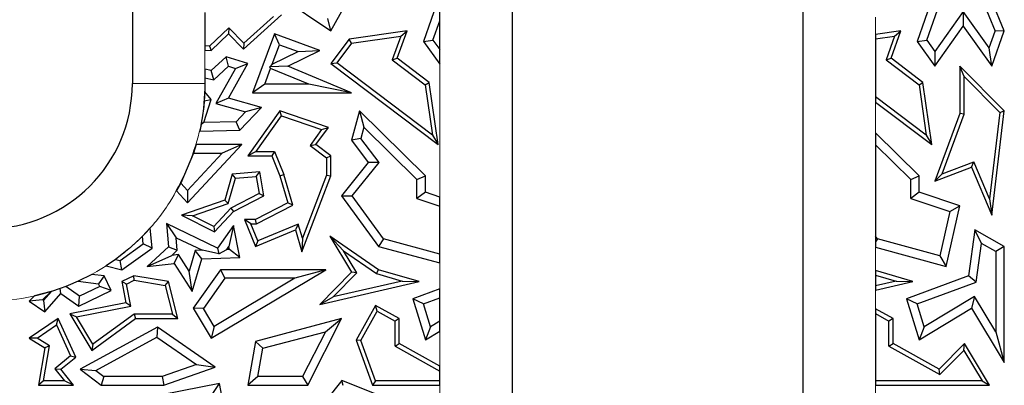
# Model space of a CAD drawing. Units: millimetres. Extents: x 0 to 420, y 0 to 297.
# Drawn here: x 120 to 128, y 133 to 136 of the extents above; entities that cross this region are included whole.
import ezdxf

# ---------------------------------------------------------------- set-up
doc = ezdxf.new("R2010")
doc.units = ezdxf.units.MM

msp = doc.modelspace()

# ---------------------------------------------------------------- linework, layer by layer
at = {"color": 7, "linetype": 'Continuous', "lineweight": 25}
for p, q in [((121.0999, 145.3186), (121.0999, 135.1186)), ((124.2399, 132.5186), (124.2399, 145.3186)), ((126.6399, 145.3186), (126.6399, 132.5186)), ((122.1531, 135.9507), (122.7403, 135.5538)), ((127.7308, 135.8844), (127.5851, 135.4656)), ((122.7403, 135.5538), (122.9112, 135.8614)), ((123.6399, 135.8531), (123.5051, 135.4656)), ((123.6399, 135.6385), (123.6399, 135.8531)), ((127.6637, 135.477), (127.7906, 135.8416)), ((128.1244, 135.8057), (128.2292, 135.5518)), ((128.3047, 135.5538), (128.2019, 135.8029)), ((121.6999, 135.7071), (121.6999, 135.431)), ((127.9636, 135.7143), (127.7303, 135.3843)), ((128.1802, 135.4129), (127.9636, 135.7143)), ((127.9636, 135.7143), (127.964, 135.5928)), ((122.0186, 135.4031), (122.3327, 135.6868)), ((122.2656, 135.6738), (122.0203, 135.4522)), ((122.7403, 135.5538), (122.716, 135.6553)), ((123.5837, 135.477), (123.6399, 135.6385)), ((123.6399, 135.3988), (123.6399, 135.6385)), ((121.8964, 135.5806), (121.7383, 135.4282)), ((121.8964, 135.5806), (121.8955, 135.5307)), ((122.0203, 135.4522), (121.8964, 135.5806)), ((123.3705, 135.5538), (122.8926, 135.4862)), ((123.2893, 135.3276), (123.3705, 135.5538)), ((123.3176, 135.5107), (123.3705, 135.5538)), ((127.4505, 135.5538), (127.2399, 135.524)), ((127.3693, 135.3276), (127.4505, 135.5538)), ((127.3976, 135.5107), (127.4505, 135.5538)), ((127.7308, 135.2628), (127.964, 135.5928)), ((127.964, 135.5928), (128.2019, 135.2619)), ((128.1802, 135.4129), (128.2292, 135.5518)), ((128.2019, 135.2619), (128.3047, 135.5538)), ((128.3047, 135.5538), (128.2292, 135.5518)), ((121.7514, 135.3918), (121.8955, 135.5307)), ((121.8955, 135.5307), (122.0186, 135.4031)), ((122.2736, 135.5307), (122.0928, 135.043)), ((122.3152, 135.4401), (122.2736, 135.5307)), ((122.6483, 135.3918), (122.2736, 135.5307)), ((122.8926, 135.4862), (122.7403, 135.2832)), ((122.912, 135.4533), (122.8926, 135.4862)), ((122.912, 135.4533), (123.3176, 135.5107)), ((123.3176, 135.5107), (123.2474, 135.3152)), ((123.5051, 135.4656), (123.5837, 135.477)), ((123.5051, 135.4656), (123.6399, 135.278)), ((123.5837, 135.477), (123.6399, 135.3988)), ((127.2399, 135.524), (127.2399, 135.4884)), ((127.2399, 135.4884), (127.3976, 135.5107)), ((127.2399, 135.4884), (127.2399, 135.0099)), ((127.3976, 135.5107), (127.3274, 135.3152)), ((127.5851, 135.4656), (127.6637, 135.477)), ((127.5851, 135.4656), (127.7308, 135.2628)), ((127.6637, 135.477), (127.7303, 135.3843)), ((121.7383, 135.4282), (121.6999, 135.431)), ((121.6999, 135.431), (121.6999, 135.3956)), ((121.6999, 135.3956), (121.7514, 135.3918)), ((121.7383, 135.4282), (121.7514, 135.3918)), ((122.0203, 135.4522), (122.0186, 135.4031)), ((122.255, 135.2775), (122.3152, 135.4401)), ((122.255, 135.2775), (122.4697, 135.3828)), ((122.3152, 135.4401), (122.4697, 135.3828)), ((122.3835, 135.2619), (122.6483, 135.3918)), ((122.4697, 135.3828), (122.6483, 135.3918)), ((122.912, 135.4533), (122.7896, 135.2901)), ((123.6399, 135.278), (123.6399, 135.3988)), ((127.7303, 135.3843), (127.7308, 135.2628)), ((128.2019, 135.2619), (128.1802, 135.4129)), ((121.8759, 135.3408), (121.7514, 135.2257)), ((121.8935, 135.261), (121.8759, 135.3408)), ((122.0545, 135.2832), (121.8759, 135.3408)), ((123.2474, 135.3152), (123.2893, 135.3276)), ((123.2474, 135.3152), (123.52, 135.1088)), ((123.5528, 135.1282), (123.2893, 135.3276)), ((127.3274, 135.3152), (127.3693, 135.3276)), ((127.3274, 135.3152), (127.6, 135.1088)), ((127.6328, 135.1282), (127.3693, 135.3276)), ((121.7514, 135.2257), (121.6999, 135.2368)), ((121.6999, 135.2368), (121.6999, 135.1646)), ((121.7724, 135.149), (121.7514, 135.2257)), ((121.8935, 135.261), (121.7724, 135.149)), ((121.9511, 135.2424), (121.7906, 134.9538)), ((121.8935, 135.261), (121.9511, 135.2424)), ((121.8955, 134.9973), (122.0545, 135.2832)), ((121.9511, 135.2424), (122.0545, 135.2832)), ((122.1942, 135.1136), (122.2426, 135.244)), ((122.255, 135.2775), (122.2368, 135.2573)), ((122.3835, 135.2619), (122.2368, 135.2573)), ((122.2426, 135.244), (122.2368, 135.2573)), ((122.5571, 135.1136), (122.2426, 135.244)), ((122.9112, 135.043), (122.3835, 135.2619)), ((122.7403, 135.2832), (122.7896, 135.2901)), ((122.7403, 135.2832), (123.6257, 134.6132)), ((123.5788, 134.6929), (122.7896, 135.2901)), ((127.9729, 135.177), (127.9376, 135.2628)), ((128.3047, 134.8921), (127.9376, 135.2628)), ((127.9376, 135.2628), (127.9376, 134.8707)), ((121.6999, 135.1646), (121.7724, 135.149)), ((121.6999, 135.1646), (121.6999, 135.1186)), ((127.9729, 135.177), (128.2676, 134.8793)), ((127.9729, 134.8644), (127.9729, 135.177)), ((121.6986, 135.0497), (121.6942, 134.9757)), ((121.6999, 135.1186), (121.6986, 135.0497)), ((121.7526, 134.9876), (121.6986, 135.0497)), ((122.1942, 135.1136), (122.0928, 135.043)), ((122.5571, 135.1136), (122.1942, 135.1136)), ((122.9112, 135.043), (122.5571, 135.1136)), ((123.52, 135.1088), (123.5528, 135.1282)), ((123.52, 135.1088), (123.5788, 134.6929)), ((123.6257, 134.6132), (123.5528, 135.1282)), ((127.6, 135.1088), (127.6328, 135.1282)), ((127.6, 135.1088), (127.6588, 134.6929)), ((127.7057, 134.6132), (127.6328, 135.1282)), ((121.6911, 134.7968), (121.7526, 134.9876)), ((121.6942, 134.9757), (121.7526, 134.9876)), ((121.8955, 134.9973), (121.7906, 134.9538)), ((122.168, 134.92), (121.8955, 134.9973)), ((122.0928, 135.043), (122.9112, 135.043)), ((127.6588, 134.6929), (127.2399, 135.0099)), ((127.2399, 135.0099), (127.2399, 134.9657)), ((121.7906, 134.9538), (122.0354, 134.8843)), ((121.9873, 134.733), (122.168, 134.92)), ((122.168, 134.92), (122.0354, 134.8843)), ((122.3186, 134.8921), (122.0545, 134.5214)), ((122.3321, 134.8502), (122.3186, 134.8921)), ((122.7194, 134.7563), (122.3186, 134.8921)), ((122.9768, 134.8921), (122.9112, 134.6503)), ((122.9768, 134.8921), (123.0132, 134.757)), ((123.5215, 134.3543), (122.9768, 134.8921)), ((127.2399, 134.9657), (127.7057, 134.6132)), ((128.2019, 134.0301), (128.3047, 134.8921)), ((128.2676, 134.8793), (128.3047, 134.8921)), ((121.9568, 134.8029), (122.0354, 134.8843)), ((122.1229, 134.5566), (122.3321, 134.8502)), ((122.3321, 134.8502), (122.6631, 134.7381)), ((127.9376, 134.8707), (127.7308, 134.3106)), ((127.7908, 134.3712), (127.9729, 134.8644)), ((127.9729, 134.8644), (127.9376, 134.8707)), ((128.2676, 134.8793), (128.1826, 134.1663)), ((121.6676, 134.7793), (121.6564, 134.7255)), ((121.6564, 134.7255), (121.9873, 134.733)), ((121.6911, 134.7968), (121.6676, 134.7793)), ((121.9568, 134.8029), (121.6911, 134.7968)), ((121.9873, 134.733), (121.9568, 134.8029)), ((122.6631, 134.7381), (122.5686, 134.6055)), ((122.6174, 134.6132), (122.7194, 134.7563)), ((122.6631, 134.7381), (122.7194, 134.7563)), ((123.0132, 134.757), (122.9883, 134.6652)), ((123.0132, 134.757), (123.451, 134.3248)), ((122.9883, 134.6652), (122.9112, 134.6503)), ((122.9112, 134.6503), (123.0497, 134.4665)), ((123.139, 134.4651), (122.9883, 134.6652)), ((123.5788, 134.6929), (123.6257, 134.6132)), ((127.6015, 134.3543), (127.2399, 134.7113)), ((127.2399, 134.7113), (127.2399, 134.6122)), ((127.6588, 134.6929), (127.7057, 134.6132)), ((121.5569, 134.1308), (122.0034, 134.6132)), ((121.6275, 134.6132), (121.6053, 134.5426)), ((122.0034, 134.6132), (121.6275, 134.6132)), ((122.0034, 134.6132), (121.842, 134.5426)), ((122.5686, 134.6055), (122.6174, 134.6132)), ((122.5686, 134.6055), (122.7054, 134.5037)), ((122.7406, 134.5214), (122.6174, 134.6132)), ((127.2399, 134.6122), (127.531, 134.3248)), ((127.2399, 134.6122), (127.2399, 133.856)), ((121.6053, 134.5426), (121.5007, 134.2955)), ((121.842, 134.5426), (121.5569, 134.2347)), ((121.6053, 134.5426), (121.842, 134.5426)), ((122.1229, 134.5566), (122.0545, 134.5214)), ((122.0545, 134.5214), (122.2515, 134.5214)), ((122.1229, 134.5566), (122.2754, 134.5566)), ((122.2754, 134.5566), (122.2515, 134.5214)), ((122.2515, 134.5214), (122.3186, 134.3543)), ((122.2754, 134.5566), (122.352, 134.3658)), ((122.7054, 134.5037), (122.7406, 134.5214)), ((122.7054, 134.5037), (122.7054, 134.3608)), ((122.7406, 134.3543), (122.7406, 134.5214)), ((123.0497, 134.4665), (122.8286, 134.191)), ((122.9174, 134.189), (123.139, 134.4651)), ((123.139, 134.4651), (123.0497, 134.4665)), ((127.7308, 134.3106), (128.0344, 134.4264)), ((127.7908, 134.3712), (128.0536, 134.4715)), ((128.0344, 134.4264), (128.0536, 134.4715)), ((128.0344, 134.4264), (128.2019, 134.0301)), ((128.1826, 134.1663), (128.0536, 134.4715)), ((121.9243, 134.3686), (121.8635, 134.1544)), ((121.8924, 134.1271), (121.9516, 134.3356)), ((122.1531, 134.3882), (121.9243, 134.3686)), ((121.9516, 134.3356), (121.9243, 134.3686)), ((121.9516, 134.3356), (122.1237, 134.3503)), ((122.1237, 134.3503), (122.1531, 134.3882)), ((122.1237, 134.3503), (122.1471, 134.2104)), ((122.1861, 134.191), (122.1531, 134.3882)), ((122.3186, 134.3543), (122.352, 134.3658)), ((122.3186, 134.3543), (122.3835, 134.1308)), ((122.4254, 134.1127), (122.352, 134.3658)), ((122.5005, 133.7278), (122.7406, 134.3543)), ((122.7054, 134.3608), (122.5051, 133.8384)), ((122.7054, 134.3608), (122.7406, 134.3543)), ((123.451, 134.3248), (123.5215, 134.3543)), ((123.451, 134.1685), (123.451, 134.3248)), ((123.5215, 134.2193), (123.5215, 134.3543)), ((127.531, 134.3248), (127.6015, 134.3543)), ((127.531, 134.1685), (127.531, 134.3248)), ((127.6015, 134.2193), (127.6015, 134.3543)), ((127.7908, 134.3712), (127.7308, 134.3106)), ((121.5007, 134.2955), (121.4652, 134.23)), ((121.5569, 134.2347), (121.5007, 134.2955)), ((121.4652, 134.23), (121.5569, 134.1308)), ((121.8635, 134.1544), (121.506, 134.0301)), ((121.5569, 134.2347), (121.5569, 134.1308)), ((121.8635, 134.1544), (121.8924, 134.1271)), ((122.1471, 134.2104), (121.9138, 134.0884)), ((121.9355, 134.06), (122.1861, 134.191)), ((122.1471, 134.2104), (122.1861, 134.191)), ((122.8286, 134.191), (122.9174, 134.189)), ((122.8286, 134.191), (123.134, 133.7718)), ((123.1764, 133.8333), (122.9174, 134.189)), ((123.5215, 134.2193), (123.451, 134.1685)), ((123.451, 134.1685), (123.6399, 134.1054)), ((123.6399, 134.1797), (123.5215, 134.2193)), ((123.6399, 134.1054), (123.6399, 134.1797)), ((127.6015, 134.2193), (127.531, 134.1685)), ((127.531, 134.1685), (127.8546, 134.0604)), ((127.9376, 134.107), (127.6015, 134.2193)), ((128.1826, 134.1663), (128.2019, 134.0301)), ((121.5962, 134.0241), (121.8924, 134.1271)), ((121.9138, 134.0884), (121.7723, 133.9355)), ((121.9138, 134.0884), (121.9355, 134.06)), ((122.3835, 134.1308), (122.1162, 133.994)), ((122.1247, 133.9587), (122.4254, 134.1127)), ((122.4254, 134.1127), (122.3835, 134.1308)), ((123.6399, 133.7075), (123.6399, 134.1054)), ((127.8232, 133.6063), (127.9376, 134.107)), ((127.8546, 134.0604), (127.9376, 134.107)), ((121.5962, 134.0241), (121.506, 134.0301)), ((121.506, 134.0301), (121.7801, 133.8921)), ((121.7723, 133.9355), (121.5962, 134.0241)), ((121.7801, 133.8921), (121.9355, 134.06)), ((122.0254, 133.994), (122.1162, 133.7718)), ((122.0779, 133.9587), (122.0254, 133.994)), ((122.1162, 133.994), (122.0254, 133.994)), ((122.1247, 133.9587), (122.1162, 133.994)), ((127.8546, 134.0604), (127.7708, 133.6937)), ((121.2475, 133.9253), (121.1835, 133.8567)), ((121.2642, 133.758), (121.2475, 133.9253)), ((121.3832, 133.9605), (121.3985, 133.7683)), ((121.3832, 133.9605), (121.4632, 133.8436)), ((121.8031, 133.758), (121.3832, 133.9605)), ((121.7723, 133.9355), (121.7801, 133.8921)), ((121.9355, 133.9442), (121.8031, 133.758)), ((121.9355, 133.9442), (121.8978, 133.7694)), ((121.9873, 133.6787), (121.9355, 133.9442)), ((122.1355, 133.8177), (122.0779, 133.9587)), ((122.0779, 133.9587), (122.1247, 133.9587)), ((122.4712, 133.9549), (122.1355, 133.8177)), ((122.4712, 133.9549), (122.4483, 133.9074)), ((122.5051, 133.8384), (122.4712, 133.9549)), ((121.1899, 133.7917), (121.1835, 133.8567)), ((121.4715, 133.7395), (121.4632, 133.8436)), ((121.4632, 133.8436), (121.6798, 133.7392)), ((122.1162, 133.7718), (122.4483, 133.9074)), ((122.4483, 133.9074), (122.5005, 133.7278)), ((122.5051, 133.8384), (122.5005, 133.7278)), ((122.8458, 133.7347), (122.7311, 133.8567)), ((123.134, 133.5789), (122.7311, 133.8567)), ((122.7311, 133.8567), (122.9112, 133.558)), ((123.1764, 133.8333), (123.134, 133.7718)), ((123.6399, 133.7075), (123.1764, 133.8333)), ((127.2564, 133.8333), (127.2399, 133.856)), ((127.2399, 133.856), (127.2399, 133.8094)), ((127.2564, 133.8333), (127.2399, 133.8094)), ((127.7708, 133.6937), (127.2564, 133.8333)), ((128.0614, 133.9074), (128.009, 133.5277)), ((128.1172, 133.7956), (128.0614, 133.9074)), ((128.3047, 133.7718), (128.0614, 133.9074)), ((120.9987, 133.6552), (121.1899, 133.7917)), ((121.0131, 133.5789), (121.2642, 133.758)), ((121.2642, 133.758), (121.1899, 133.7917)), ((121.3985, 133.7683), (121.2212, 133.6063)), ((121.3985, 133.7683), (121.4715, 133.7395)), ((121.8031, 133.758), (121.8153, 133.7106)), ((121.881, 133.7458), (121.8978, 133.7694)), ((121.9023, 133.7465), (121.8978, 133.7694)), ((122.1355, 133.8177), (122.1162, 133.7718)), ((123.134, 133.7718), (123.6399, 133.6344)), ((127.2399, 133.8094), (127.2399, 133.7647)), ((127.2399, 133.7647), (127.8232, 133.6063)), ((128.0731, 133.4762), (128.1172, 133.7956)), ((128.2341, 133.7303), (128.1172, 133.7956)), ((128.3047, 133.7718), (128.2341, 133.7303)), ((128.3047, 132.8117), (128.3047, 133.7718)), ((121.2212, 133.6063), (121.4257, 133.6976)), ((121.4715, 133.7395), (121.4257, 133.6976)), ((121.482, 133.7033), (121.4257, 133.6976)), ((121.4458, 133.6288), (121.482, 133.7033)), ((121.5694, 133.5662), (121.482, 133.7033)), ((121.62, 133.7373), (121.5694, 133.5662)), ((121.5932, 133.3979), (121.6732, 133.6684)), ((121.6798, 133.7392), (121.62, 133.7373)), ((121.6732, 133.6684), (121.62, 133.7373)), ((121.6732, 133.6684), (121.9873, 133.6787)), ((121.8153, 133.7106), (121.6798, 133.7392)), ((121.8153, 133.7106), (121.881, 133.7458)), ((121.9023, 133.7465), (121.881, 133.7458)), ((121.9873, 133.6787), (121.9023, 133.7465)), ((122.8458, 133.7347), (123.1186, 133.5466)), ((122.9555, 133.5528), (122.8458, 133.7347)), ((123.6399, 133.6344), (123.6399, 133.7075)), ((127.7708, 133.6937), (127.8232, 133.6063)), ((128.2341, 133.7303), (128.2341, 133.0652)), ((120.961, 133.6646), (120.8837, 133.6113)), ((120.8837, 133.6113), (121.0131, 133.5789)), ((120.961, 133.6646), (120.9987, 133.6552)), ((121.0131, 133.5789), (120.9987, 133.6552)), ((121.2212, 133.6063), (121.4458, 133.6288)), ((121.4458, 133.6288), (121.5932, 133.3979)), ((120.765, 133.5401), (120.6511, 133.4828)), ((120.868, 133.5277), (120.765, 133.5401)), ((120.868, 133.5277), (120.8213, 133.4623)), ((120.9261, 133.4074), (120.868, 133.5277)), ((121.1109, 133.5277), (121.0131, 133.4804)), ((121.1162, 133.491), (121.1109, 133.5277)), ((121.3985, 133.4804), (121.1109, 133.5277)), ((121.5932, 133.3979), (121.5694, 133.5662)), ((121.8286, 133.5789), (121.6029, 133.2598)), ((121.8651, 133.5083), (121.6871, 133.2566)), ((121.7514, 133.0118), (122.6981, 133.5789)), ((122.4431, 133.5083), (121.7757, 133.1086)), ((121.8286, 133.5789), (121.8651, 133.5083)), ((122.6981, 133.5789), (121.8286, 133.5789)), ((122.4431, 133.5083), (121.8651, 133.5083)), ((122.6981, 133.5789), (122.4431, 133.5083)), ((122.9112, 133.558), (122.6483, 133.2917)), ((122.7586, 133.3532), (122.9555, 133.5528)), ((122.9555, 133.5528), (122.9112, 133.558)), ((123.1186, 133.5466), (123.134, 133.5789)), ((123.1186, 133.5466), (123.3301, 133.4846)), ((123.4695, 133.4804), (123.134, 133.5789)), ((127.5495, 133.4804), (127.2399, 133.5712)), ((127.2399, 133.5712), (127.2399, 133.5345)), ((127.2399, 133.5345), (127.2399, 133.4455)), ((127.2399, 133.5345), (127.4101, 133.4846)), ((128.009, 133.5277), (127.4974, 133.3386)), ((128.0731, 133.4762), (128.009, 133.5277)), ((120.5044, 133.4232), (120.4307, 133.3987)), ((120.5495, 133.4399), (120.5044, 133.4232)), ((120.5094, 133.3818), (120.5044, 133.4232)), ((120.6511, 133.4828), (120.5495, 133.4399)), ((120.6635, 133.3588), (120.5495, 133.4399)), ((120.6511, 133.4828), (120.8213, 133.4623)), ((120.8319, 133.4402), (120.6635, 133.3588)), ((120.8319, 133.4402), (120.8213, 133.4623)), ((120.9261, 133.4074), (120.8319, 133.4402)), ((121.0529, 133.4605), (121.0131, 133.4804)), ((121.0131, 133.4804), (121.0472, 133.3055)), ((121.0529, 133.4605), (121.1162, 133.491)), ((121.0886, 133.2777), (121.0529, 133.4605)), ((121.1162, 133.491), (121.3699, 133.4494)), ((121.3699, 133.4494), (121.3985, 133.4804)), ((121.3699, 133.4494), (121.4307, 133.2098)), ((121.476, 133.1745), (121.3985, 133.4804)), ((122.6483, 133.2917), (123.4695, 133.4804)), ((123.3301, 133.4846), (122.7586, 133.3532)), ((123.3301, 133.4846), (123.4695, 133.4804)), ((127.4101, 133.4846), (127.2399, 133.4455)), ((127.2399, 133.4093), (127.5495, 133.4804)), ((127.2399, 133.4455), (127.2399, 133.4093)), ((127.4101, 133.4846), (127.5495, 133.4804)), ((127.5843, 133.2955), (128.0731, 133.4762)), ((120.2905, 133.3615), (120.2474, 133.3198)), ((120.4303, 133.3985), (120.2905, 133.3615)), ((120.4303, 133.3985), (120.3581, 133.3287)), ((120.4307, 133.3987), (120.3657, 133.3234)), ((120.3775, 133.2292), (120.5094, 133.3818)), ((120.4307, 133.3987), (120.4303, 133.3985)), ((120.5094, 133.3818), (120.6566, 133.2772)), ((120.6566, 133.2772), (120.9261, 133.4074)), ((120.6566, 133.2772), (120.6635, 133.3588)), ((122.6483, 133.2917), (122.7586, 133.3532)), ((123.6399, 133.4208), (123.4174, 133.3386)), ((123.5043, 133.2955), (123.6399, 133.3456)), ((123.6399, 133.3456), (123.6399, 133.4208)), ((123.6399, 133.1525), (123.6399, 133.3456)), ((128.0583, 133.3566), (127.6425, 133.1058)), ((128.0583, 133.3566), (128.0344, 133.2598)), ((128.2341, 133.0652), (128.0583, 133.3566)), ((120.3581, 133.3287), (120.2474, 133.3198)), ((120.2474, 133.3198), (120.3775, 133.2292)), ((120.3657, 133.3234), (120.3581, 133.3287)), ((120.3657, 133.3234), (120.3775, 133.2292)), ((121.0472, 133.3055), (120.583, 133.2149)), ((120.639, 133.1899), (121.0886, 133.2777)), ((121.0886, 133.2777), (121.0472, 133.3055)), ((121.6871, 133.2566), (121.6029, 133.2598)), ((121.6029, 133.2598), (121.7514, 133.0118)), ((123.1092, 133.2841), (122.9483, 132.9955)), ((123.1228, 133.2361), (123.1092, 133.2841)), ((123.3056, 133.1745), (123.1092, 133.2841)), ((123.5043, 133.2955), (123.4174, 133.3386)), ((123.4174, 133.3386), (123.5215, 132.9987)), ((123.5625, 133.1058), (123.5043, 133.2955)), ((127.5843, 133.2955), (127.4974, 133.3386)), ((127.4974, 133.3386), (127.6015, 132.9987)), ((127.6425, 133.1058), (127.5843, 133.2955)), ((127.6015, 132.9987), (128.0344, 133.2598)), ((128.0344, 133.2598), (128.3047, 132.8117)), ((120.583, 133.2149), (120.639, 133.1899)), ((120.583, 133.2149), (120.7641, 132.9112)), ((120.7747, 132.9624), (120.639, 133.1899)), ((121.1159, 133.2098), (120.7747, 132.9624)), ((121.4307, 133.2098), (121.1159, 133.2098)), ((121.1159, 133.2098), (121.1273, 133.1745)), ((121.4307, 133.2098), (121.476, 133.1745)), ((121.7757, 133.1086), (121.6871, 133.2566)), ((122.987, 132.9925), (123.1228, 133.2361)), ((123.1228, 133.2361), (123.2704, 133.1538)), ((127.3856, 133.1745), (127.2399, 133.2558)), ((127.2399, 133.2558), (127.2399, 133.2154)), ((127.2399, 133.2154), (127.3504, 133.1538)), ((127.2399, 133.2154), (127.2399, 132.6603)), ((120.487, 133.1745), (120.2474, 133.0118)), ((120.3125, 133.0134), (120.4722, 133.1219)), ((120.4722, 133.1219), (120.487, 133.1745)), ((120.4722, 133.1219), (120.5887, 132.8661)), ((120.632, 132.8561), (120.487, 133.1745)), ((121.3074, 133.1047), (120.6687, 132.755)), ((120.7641, 132.9112), (121.1273, 133.1745)), ((121.1273, 133.1745), (121.476, 133.1745)), ((121.3074, 133.1047), (121.303, 133.0218)), ((121.7844, 132.7722), (121.3074, 133.1047)), ((121.7757, 133.1086), (121.7514, 133.0118)), ((122.8286, 133.1745), (122.1162, 132.9861)), ((122.5501, 132.625), (122.8286, 133.1745)), ((122.6946, 133.0661), (122.8286, 133.1745)), ((123.3056, 133.1745), (123.2704, 133.1538)), ((123.2704, 132.9468), (123.2704, 133.1538)), ((123.3056, 132.9675), (123.3056, 133.1745)), ((123.5625, 133.1058), (123.5215, 132.9987)), ((123.6399, 133.1525), (123.5625, 133.1058)), ((123.6399, 133.0701), (123.6399, 133.1525)), ((127.3856, 133.1745), (127.3504, 133.1538)), ((127.3504, 132.9468), (127.3504, 133.1538)), ((127.3856, 132.9675), (127.3856, 133.1745)), ((127.6425, 133.1058), (127.6015, 132.9987)), ((120.7987, 132.7457), (121.303, 133.0218)), ((121.303, 133.0218), (121.6305, 132.7935)), ((122.1781, 132.9295), (122.6946, 133.0661)), ((122.6946, 133.0661), (122.5068, 132.6955)), ((123.5215, 132.9987), (123.6399, 133.0701)), ((128.2341, 133.0652), (128.3047, 132.8117)), ((120.3125, 133.0134), (120.2474, 133.0118)), ((120.2474, 133.0118), (120.3775, 132.9324)), ((120.4163, 132.95), (120.3125, 133.0134)), ((120.3665, 132.6603), (120.4163, 132.95)), ((120.4163, 132.95), (120.3775, 132.9324)), ((120.7747, 132.9624), (120.7641, 132.9112)), ((122.1162, 132.9861), (122.0545, 132.625)), ((122.1162, 132.9861), (122.1781, 132.9295)), ((122.987, 132.9925), (122.9483, 132.9955)), ((122.9483, 132.9955), (123.0852, 132.625)), ((123.1098, 132.6603), (122.987, 132.9925)), ((123.2704, 132.9468), (123.3056, 132.9675)), ((123.2704, 132.9468), (123.6399, 132.7407)), ((123.6399, 132.7811), (123.3056, 132.9675)), ((127.3504, 132.9468), (127.3856, 132.9675)), ((127.3504, 132.9468), (127.7729, 132.7111)), ((127.7666, 132.755), (127.3856, 132.9675)), ((127.9765, 132.9675), (127.7666, 132.755)), ((127.9697, 132.9105), (127.9765, 132.9675)), ((128.183, 132.625), (127.9765, 132.9675)), ((120.3775, 132.9324), (120.3247, 132.625)), ((120.5887, 132.8661), (120.46, 132.76)), ((120.5094, 132.755), (120.632, 132.8561)), ((120.5887, 132.8661), (120.632, 132.8561)), ((122.1381, 132.6955), (122.1781, 132.9295)), ((127.7729, 132.7111), (127.9697, 132.9105)), ((127.9697, 132.9105), (128.1206, 132.6603)), ((121.6305, 132.7935), (121.3477, 132.6955)), ((121.3596, 132.625), (121.7844, 132.7722)), ((121.6305, 132.7935), (121.7844, 132.7722)), ((123.6399, 132.7407), (123.6399, 132.7811)), ((120.46, 132.76), (120.5406, 132.6603)), ((120.46, 132.76), (120.5094, 132.755)), ((120.6145, 132.625), (120.5094, 132.755)), ((120.6687, 132.755), (120.7987, 132.7457)), ((120.6687, 132.755), (120.842, 132.625)), ((120.7987, 132.7457), (120.8656, 132.6955)), ((120.8656, 132.6955), (120.842, 132.625)), ((121.3477, 132.6955), (120.8656, 132.6955)), ((121.3477, 132.6955), (121.3596, 132.625)), ((122.1381, 132.6955), (122.0545, 132.625)), ((122.5068, 132.6955), (122.1381, 132.6955)), ((122.5068, 132.6955), (122.5501, 132.625)), ((123.6399, 132.6603), (123.6399, 132.7407)), ((127.7729, 132.7111), (127.7666, 132.755)), ((120.3665, 132.6603), (120.3247, 132.625)), ((120.3247, 132.625), (120.6145, 132.625)), ((120.5406, 132.6603), (120.3665, 132.6603)), ((120.6145, 132.625), (120.5406, 132.6603)), ((120.842, 132.625), (121.3596, 132.625)), ((121.8207, 132.6386), (121.1896, 132.5135)), ((121.7645, 132.5556), (121.8207, 132.6386)), ((121.9058, 132.184), (121.8207, 132.6386)), ((122.0545, 132.625), (122.5501, 132.625)), ((122.8307, 132.6625), (122.7019, 132.501)), ((122.8419, 132.62), (122.8307, 132.6625)), ((123.2662, 132.4885), (122.8307, 132.6625)), ((123.1098, 132.6603), (123.0852, 132.625)), ((123.0852, 132.625), (123.6399, 132.625)), ((123.6399, 132.6603), (123.1098, 132.6603)), ((123.6399, 132.625), (123.6399, 132.6603)), ((128.1206, 132.6603), (127.2399, 132.6603)), ((127.2399, 132.6603), (127.2399, 132.625)), ((127.2399, 132.625), (128.183, 132.625)), ((128.1206, 132.6603), (128.183, 132.625))]:
    msp.add_line(p, q, dxfattribs=at)
at = {"color": 8, "linetype": 'Continuous', "lineweight": 18}
for p, q in [((127.2399, 135.6689), (127.2399, 135.4884)), ((121.6999, 135.431), (121.6999, 135.2368)), ((123.6399, 134.1797), (123.6399, 135.278)), ((121.6999, 135.1186), (121.0999, 135.1186)), ((127.2399, 135.0099), (127.2399, 134.7113)), ((127.2399, 133.7647), (127.2399, 133.5345)), ((123.6399, 133.4208), (123.6399, 133.6344)), ((127.2399, 133.4093), (127.2399, 133.2154)), ((123.6399, 132.7407), (123.6399, 133.0701)), ((123.6399, 132.5186), (123.6399, 132.625)), ((127.2399, 132.625), (127.2399, 132.5186))]:
    msp.add_line(p, q, dxfattribs=at)
at = {"color": 7, "linetype": 'Continuous', "lineweight": 25}
msp.add_arc((119.8999, 135.1186), 1.2, 180, 0, dxfattribs=at)
at = {"color": 8, "linetype": 'Continuous', "lineweight": 18}
for points, knots in [([(121.5468, 134.4046), (121.5035, 134.3122), (121.4074, 134.1077), (121.1806, 133.8373), (120.8942, 133.6028), (120.5712, 133.4359), (120.2358, 133.3394), (119.8999, 133.3086), (119.564, 133.3394), (119.2285, 133.4358), (118.9059, 133.6029), (118.6181, 133.8368), (118.384, 134.1246), (118.2179, 134.4472), (118.1178, 134.7827), (118.1057, 135.0088), (118.0999, 135.1186)], [0, 0, 0, 0, 0.062142, 0.13766, 0.213177, 0.287126, 0.358122, 0.425107, 0.492091, 0.563088, 0.637036, 0.712553, 0.788071, 0.862019, 0.933016, 1, 1, 1, 1]), ([(121.6999, 135.1186), (121.6951, 135.0085), (121.6857, 134.7941), (121.6172, 134.5909), (121.5839, 134.4921)], [0, 0, 0, 0, 0.5139, 1, 1, 1, 1])]:
    msp.add_open_spline(points, degree=3, knots=knots, dxfattribs=at)
at = {"color": 7, "linetype": 'Continuous', "lineweight": 25}
for points, knots in [([(121.6942, 134.9757), (121.6901, 134.9314), (121.6845, 134.8721), (121.671, 134.7981), (121.6676, 134.7793)], [0, 0, 0, 0, 0.746223, 1, 1, 1, 1]), ([(121.1835, 133.8567), (121.1799, 133.8531), (121.111, 133.7833), (121.034, 133.7224), (120.961, 133.6646)], [0, 0, 0, 0, 0.052038, 1, 1, 1, 1])]:
    msp.add_open_spline(points, degree=3, knots=knots, dxfattribs=at)

doc.saveas('drawing.dxf')
